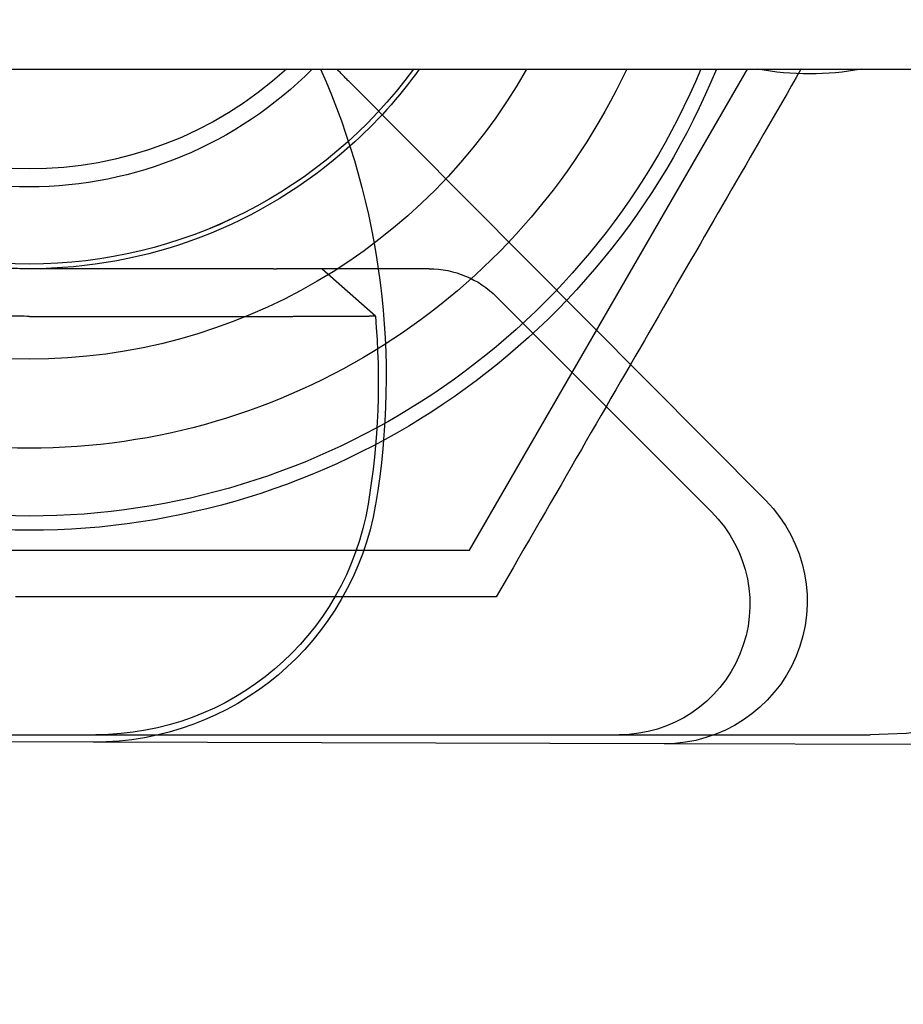
# Model space of a CAD drawing. Extents: x 91 to 1200, y 84 to 1322.
# Drawn here: x 1018 to 1027, y 329 to 339 of the extents above; entities that cross this region are included whole.
import ezdxf

# ---------------------------------------------------------------- set-up
doc = ezdxf.new("R2010")
doc.units = 0
doc.header["$LTSCALE"] = 5
doc.linetypes.add('HIDDEN', pattern=[9.525, 6.35, -3.175])
for name, color, linetype in [('AM_0', 7, 'CONTINUOUS'), ('AM_3', 2, 'HIDDEN'), ('AM_5', 3, 'CONTINUOUS'), ('OBRYS', 7, 'CONTINUOUS'), ('SKRYTÁ__ISO_', 2, 'HIDDEN'), ('VIDITELNÁ__ISO_', 7, 'CONTINUOUS')]:
    doc.layers.add(name, color=color, linetype=linetype)
doc.styles.get("Standard").update_dxf_attribs({"font": 'simplex.shx', "width": 0.75})
doc.dimstyles.get("Standard").update_dxf_attribs({"dimtxt": 0.18, "dimasz": 0.18, "dimexe": 0.18, "dimexo": 0.0625, "dimgap": 0.09, "dimtad": 0, "dimtih": 1, "dimtoh": 1, "dimzin": 0, "dimcen": 0.09, "dimazin": 3, "dimtfac": 1, "dimtofl": 0, "dimtmove": 0, "dimatfit": 3})

# ---------------------------------------------------------------- blocks, each defined once
blk = doc.blocks.new('ASDD')
at = {"layer": 'OBRYS'}
for p, q in [((655.277, 767.825, -1099.045), (664.527, 767.825, -1099.045)), ((664.527, 767.825, -1099.045), (667.449, 762.765, -1099.045))]:
    blk.add_line(p, q, dxfattribs=at)
for points in [[(664.809, 768.315, -1099.045), (664.691, 768.315, -1099.045), (664.573, 768.315, -1099.045), (664.456, 768.315, -1099.045), (664.341, 768.315, -1099.045), (664.226, 768.315, -1099.045), (664.112, 768.315, -1099.045), (664, 768.315, -1099.045), (663.888, 768.315, -1099.045), (663.777, 768.315, -1099.045), (663.667, 768.315, -1099.045), (663.557, 768.315, -1099.045), (663.449, 768.315, -1099.045), (663.341, 768.315, -1099.045), (663.233, 768.315, -1099.045), (663.127, 768.315, -1099.045), (663.021, 768.315, -1099.045), (662.916, 768.315, -1099.045), (662.812, 768.315, -1099.045), (662.708, 768.315, -1099.045), (662.604, 768.315, -1099.045), (662.501, 768.315, -1099.045), (662.399, 768.315, -1099.045), (662.297, 768.315, -1099.045), (662.196, 768.315, -1099.045), (662.095, 768.315, -1099.045), (661.995, 768.315, -1099.045), (661.895, 768.315, -1099.045), (661.795, 768.315, -1099.045), (661.696, 768.315, -1099.045), (661.597, 768.315, -1099.045), (661.498, 768.315, -1099.045), (661.4, 768.315, -1099.045), (661.302, 768.315, -1099.045), (661.204, 768.315, -1099.045), (661.107, 768.315, -1099.045), (661.009, 768.315, -1099.045), (660.912, 768.315, -1099.045), (660.816, 768.315, -1099.045), (660.719, 768.315, -1099.045), (660.622, 768.315, -1099.045), (660.526, 768.315, -1099.045), (660.43, 768.315, -1099.045), (660.334, 768.315, -1099.045), (660.238, 768.315, -1099.045), (660.142, 768.315, -1099.045), (660.046, 768.315, -1099.045), (659.95, 768.315, -1099.045), (659.854, 768.315, -1099.045), (659.758, 768.315, -1099.045)], [(668.014, 762.765, -1099.045), (668.012, 762.767, -1099.045), (667.963, 762.852, -1099.045), (667.914, 762.937, -1099.045), (667.866, 763.021, -1099.045), (667.817, 763.106, -1099.045), (667.768, 763.19, -1099.045), (667.72, 763.273, -1099.045), (667.672, 763.357, -1099.045), (667.623, 763.441, -1099.045), (667.575, 763.524, -1099.045), (667.527, 763.607, -1099.045), (667.479, 763.691, -1099.045), (667.431, 763.774, -1099.045), (667.383, 763.857, -1099.045), (667.335, 763.94, -1099.045), (667.287, 764.023, -1099.045), (667.239, 764.106, -1099.045), (667.191, 764.189, -1099.045), (667.143, 764.272, -1099.045), (667.095, 764.355, -1099.045), (667.047, 764.439, -1099.045), (666.999, 764.522, -1099.045), (666.951, 764.605, -1099.045), (666.903, 764.689, -1099.045), (666.855, 764.772, -1099.045), (666.806, 764.856, -1099.045), (666.758, 764.94, -1099.045), (666.709, 765.024, -1099.045), (666.661, 765.108, -1099.045), (666.612, 765.192, -1099.045), (666.563, 765.277, -1099.045), (666.514, 765.362, -1099.045), (666.465, 765.447, -1099.045), (666.416, 765.532, -1099.045), (666.366, 765.618, -1099.045), (666.317, 765.704, -1099.045), (666.267, 765.79, -1099.045), (666.217, 765.877, -1099.045), (666.167, 765.964, -1099.045), (666.116, 766.051, -1099.045), (666.066, 766.139, -1099.045), (666.015, 766.227, -1099.045), (665.963, 766.316, -1099.045), (665.912, 766.405, -1099.045), (665.86, 766.494, -1099.045), (665.808, 766.584, -1099.045), (665.756, 766.675, -1099.045), (665.704, 766.766, -1099.045), (665.651, 766.858, -1099.045), (665.597, 766.95, -1099.045), (665.544, 767.043, -1099.045), (665.49, 767.136, -1099.045), (665.436, 767.23, -1099.045), (665.381, 767.325, -1099.045), (665.326, 767.42, -1099.045), (665.27, 767.516, -1099.045), (665.214, 767.613, -1099.045), (665.158, 767.711, -1099.045), (665.101, 767.81, -1099.045), (665.044, 767.909, -1099.045), (664.986, 768.009, -1099.045), (664.928, 768.11, -1099.045), (664.869, 768.212, -1099.045), (664.809, 768.315, -1099.045)]]:
    blk.add_polyline3d(points, dxfattribs=at)
for radius, start, end in [(7.8, 22.2225, 157.7775), (7.65, 22.6823, 157.3177), (6.937, 25.1649, 154.8351), (6, 29.4502, 150.5498), (5, 36.1579, 143.8421), (5, 36.157, 143.843), (4.188, 44.7806, 135.2194), (4, 47.5189, 132.4811)]:
    blk.add_arc((659.902, 759.815, -1099.045), radius, start, end, dxfattribs=at)
at = {"layer": 'SKRYTÁ__ISO_'}
for p, q in [((666.573, 769.86, -1099.045), (660.573, 769.843, -1099.045)), ((671.79, 769.875, -1099.045), (666.573, 769.86, -1099.045)), ((661.265, 769.765, -1099.045), (666.102, 769.765, -1099.045)), ((666.102, 769.765, -1099.045), (668.738, 769.765, -1099.045)), ((667.073, 767.421, -1099.045), (664.811, 765.158, -1099.045)), ((663.262, 762.895, -1099.045), (667.642, 767.303, -1099.045)), ((664.104, 764.865, -1099.045), (663.569, 764.865, -1099.045))]:
    blk.add_line(p, q, dxfattribs=at)
for centre, radius, start, end in [((666.578, 768.36, -1099.045), 1.5, 315.1843, 90.1626), ((666.102, 768.392, -1099.045), 1.373, 315.0217, 90), ((668.738, 764.765, -1099.045), 5, 22.0555, 90), ((664.104, 765.865, -1099.045), 1, 270, 315.0217), ((659.902, 759.815, -1099.045), 5.05, 35.7436, 48.1447), ((666.454, 759.724, -1099.045), 4.5, 135.1843, 137.4849), ((668.102, 759.815, -1099.045), 3, 79.5247, 100.4753)]:
    blk.add_arc(centre, radius, start, end, dxfattribs=at)
at = {"layer": 'VIDITELNÁ__ISO_'}
for p, q in [((660.573, 769.843, -1099.045), (651.037, 769.816, -1099.045)), ((651.066, 769.765, -1099.045), (660.602, 769.765, -1099.045)), ((660.602, 769.765, -1099.045), (661.265, 769.765, -1099.045)), ((659.902, 765.365, -1099.045), (662.467, 765.365, -1099.045)), ((662.467, 765.365, -1099.045), (662.535, 765.365, -1099.045)), ((662.98, 764.865, -1099.045), (663.539, 765.361, -1099.045)), ((662.467, 764.865, -1099.045), (659.902, 764.865, -1099.045)), ((662.467, 764.865, -1099.045), (662.502, 764.865, -1099.045)), ((663.569, 764.865, -1099.045), (662.98, 764.865, -1099.045))]:
    blk.add_line(p, q, dxfattribs=at)
for points in [[(662.535, 765.365, -1099.045), (662.539, 765.365, -1099.045), (662.543, 765.365, -1099.045), (662.547, 765.365, -1099.045), (662.551, 765.365, -1099.045), (662.555, 765.365, -1099.045), (662.559, 765.365, -1099.045), (662.563, 765.365, -1099.045), (662.567, 765.365, -1099.045), (662.571, 765.365, -1099.045), (662.575, 765.365, -1099.045), (662.579, 765.365, -1099.045), (662.583, 765.365, -1099.045), (662.587, 765.365, -1099.045), (662.591, 765.365, -1099.045), (662.595, 765.365, -1099.045), (662.599, 765.365, -1099.045), (662.603, 765.365, -1099.045), (662.607, 765.365, -1099.045), (662.611, 765.365, -1099.045), (662.615, 765.365, -1099.045), (662.62, 765.365, -1099.045), (662.624, 765.365, -1099.045), (662.628, 765.365, -1099.045), (662.632, 765.365, -1099.045), (662.636, 765.365, -1099.045), (662.64, 765.365, -1099.045), (662.644, 765.365, -1099.045), (662.648, 765.365, -1099.045), (662.652, 765.365, -1099.045), (662.656, 765.365, -1099.045), (662.66, 765.365, -1099.045), (662.664, 765.365, -1099.045), (662.668, 765.365, -1099.045), (662.672, 765.365, -1099.045), (662.677, 765.364, -1099.045), (662.681, 765.364, -1099.045), (662.685, 765.364, -1099.045), (662.689, 765.364, -1099.045), (662.693, 765.364, -1099.045), (662.697, 765.364, -1099.045), (662.701, 765.364, -1099.045), (662.705, 765.364, -1099.045), (662.709, 765.364, -1099.045), (662.713, 765.364, -1099.045), (662.717, 765.364, -1099.045), (662.721, 765.364, -1099.045), (662.725, 765.364, -1099.045), (662.729, 765.364, -1099.045), (662.733, 765.364, -1099.045), (662.737, 765.364, -1099.045), (662.741, 765.364, -1099.045), (662.745, 765.364, -1099.045), (662.749, 765.364, -1099.045), (662.753, 765.364, -1099.045), (662.757, 765.364, -1099.045), (662.761, 765.364, -1099.045), (662.765, 765.364, -1099.045), (662.769, 765.364, -1099.045), (662.773, 765.364, -1099.045), (662.777, 765.364, -1099.045), (662.781, 765.364, -1099.045), (662.785, 765.364, -1099.045), (662.789, 765.364, -1099.045), (662.792, 765.364, -1099.045), (662.796, 765.364, -1099.045), (662.8, 765.364, -1099.045), (662.804, 765.364, -1099.045), (662.808, 765.364, -1099.045), (662.812, 765.364, -1099.045), (662.815, 765.364, -1099.045), (662.819, 765.364, -1099.045), (662.823, 765.364, -1099.045), (662.827, 765.364, -1099.045), (662.831, 765.364, -1099.045), (662.834, 765.364, -1099.045), (662.838, 765.364, -1099.045), (662.842, 765.364, -1099.045), (662.845, 765.364, -1099.045), (662.849, 765.364, -1099.045), (662.853, 765.364, -1099.045), (662.856, 765.364, -1099.045), (662.86, 765.364, -1099.045), (662.864, 765.364, -1099.045), (662.867, 765.364, -1099.045), (662.871, 765.364, -1099.045), (662.875, 765.364, -1099.045), (662.878, 765.364, -1099.045), (662.882, 765.364, -1099.045), (662.885, 765.364, -1099.045), (662.889, 765.364, -1099.045), (662.893, 765.364, -1099.045), (662.896, 765.364, -1099.045), (662.9, 765.364, -1099.045), (662.904, 765.364, -1099.045), (662.907, 765.364, -1099.045), (662.911, 765.364, -1099.045), (662.915, 765.364, -1099.045), (662.918, 765.364, -1099.045), (662.922, 765.364, -1099.045), (662.926, 765.364, -1099.045), (662.93, 765.364, -1099.045), (662.933, 765.364, -1099.045), (662.937, 765.364, -1099.045), (662.941, 765.364, -1099.045), (662.944, 765.364, -1099.045), (662.948, 765.364, -1099.045), (662.952, 765.364, -1099.045), (662.955, 765.364, -1099.045), (662.959, 765.364, -1099.045), (662.963, 765.364, -1099.045), (662.967, 765.364, -1099.045), (662.97, 765.364, -1099.045), (662.974, 765.364, -1099.045), (662.978, 765.364, -1099.045), (662.981, 765.364, -1099.045), (662.985, 765.364, -1099.045), (662.989, 765.364, -1099.045), (662.993, 765.364, -1099.045), (662.996, 765.364, -1099.045), (663, 765.364, -1099.045), (663.004, 765.364, -1099.045), (663.007, 765.364, -1099.045), (663.011, 765.364, -1099.045), (663.015, 765.364, -1099.045), (663.018, 765.364, -1099.045), (663.022, 765.364, -1099.045), (663.026, 765.364, -1099.045), (663.029, 765.364, -1099.045), (663.033, 765.364, -1099.045), (663.037, 765.364, -1099.045), (663.04, 765.364, -1099.045), (663.044, 765.364, -1099.045), (663.048, 765.364, -1099.045), (663.051, 765.364, -1099.045), (663.055, 765.363, -1099.045), (663.058, 765.363, -1099.045), (663.062, 765.363, -1099.045), (663.065, 765.363, -1099.045), (663.069, 765.363, -1099.045), (663.073, 765.363, -1099.045), (663.076, 765.363, -1099.045), (663.08, 765.363, -1099.045), (663.083, 765.363, -1099.045), (663.087, 765.363, -1099.045), (663.09, 765.363, -1099.045), (663.094, 765.363, -1099.045), (663.097, 765.363, -1099.045), (663.101, 765.363, -1099.045), (663.104, 765.363, -1099.045), (663.108, 765.363, -1099.045), (663.111, 765.363, -1099.045), (663.114, 765.363, -1099.045), (663.118, 765.363, -1099.045), (663.121, 765.363, -1099.045), (663.125, 765.363, -1099.045), (663.128, 765.363, -1099.045), (663.131, 765.363, -1099.045), (663.135, 765.363, -1099.045), (663.138, 765.363, -1099.045), (663.141, 765.363, -1099.045), (663.144, 765.363, -1099.045), (663.148, 765.363, -1099.045), (663.151, 765.363, -1099.045), (663.154, 765.363, -1099.045), (663.157, 765.363, -1099.045), (663.161, 765.363, -1099.045), (663.164, 765.363, -1099.045), (663.167, 765.363, -1099.045), (663.17, 765.363, -1099.045), (663.173, 765.363, -1099.045), (663.176, 765.363, -1099.045), (663.18, 765.363, -1099.045), (663.183, 765.363, -1099.045), (663.186, 765.363, -1099.045), (663.189, 765.363, -1099.045), (663.192, 765.363, -1099.045), (663.195, 765.363, -1099.045), (663.198, 765.363, -1099.045), (663.201, 765.363, -1099.045), (663.204, 765.363, -1099.045), (663.207, 765.363, -1099.045), (663.21, 765.363, -1099.045), (663.213, 765.363, -1099.045), (663.215, 765.363, -1099.045), (663.218, 765.363, -1099.045), (663.221, 765.363, -1099.045), (663.224, 765.363, -1099.045), (663.227, 765.363, -1099.045), (663.23, 765.363, -1099.045), (663.233, 765.363, -1099.045), (663.236, 765.363, -1099.045), (663.238, 765.363, -1099.045), (663.241, 765.363, -1099.045), (663.244, 765.363, -1099.045), (663.247, 765.363, -1099.045), (663.25, 765.363, -1099.045), (663.253, 765.363, -1099.045), (663.255, 765.363, -1099.045), (663.258, 765.363, -1099.045), (663.261, 765.363, -1099.045), (663.264, 765.363, -1099.045), (663.267, 765.363, -1099.045), (663.269, 765.363, -1099.045), (663.272, 765.363, -1099.045), (663.275, 765.363, -1099.045), (663.278, 765.363, -1099.045), (663.28, 765.363, -1099.045), (663.283, 765.363, -1099.045), (663.286, 765.362, -1099.045), (663.289, 765.362, -1099.045), (663.291, 765.362, -1099.045), (663.294, 765.362, -1099.045), (663.297, 765.362, -1099.045), (663.3, 765.362, -1099.045), (663.302, 765.362, -1099.045), (663.305, 765.362, -1099.045), (663.308, 765.362, -1099.045), (663.31, 765.362, -1099.045), (663.313, 765.362, -1099.045), (663.316, 765.362, -1099.045), (663.318, 765.362, -1099.045), (663.321, 765.362, -1099.045), (663.323, 765.362, -1099.045), (663.326, 765.362, -1099.045), (663.329, 765.362, -1099.045), (663.331, 765.362, -1099.045), (663.334, 765.362, -1099.045), (663.336, 765.362, -1099.045), (663.339, 765.362, -1099.045), (663.341, 765.362, -1099.045), (663.344, 765.362, -1099.045), (663.347, 765.362, -1099.045), (663.349, 765.362, -1099.045), (663.352, 765.362, -1099.045), (663.354, 765.362, -1099.045), (663.356, 765.362, -1099.045), (663.359, 765.362, -1099.045), (663.361, 765.362, -1099.045), (663.364, 765.362, -1099.045), (663.366, 765.362, -1099.045), (663.369, 765.362, -1099.045), (663.371, 765.362, -1099.045), (663.373, 765.362, -1099.045), (663.376, 765.362, -1099.045), (663.378, 765.362, -1099.045), (663.38, 765.362, -1099.045), (663.383, 765.362, -1099.045), (663.385, 765.362, -1099.045), (663.387, 765.362, -1099.045), (663.389, 765.362, -1099.045), (663.392, 765.362, -1099.045), (663.394, 765.362, -1099.045), (663.396, 765.362, -1099.045), (663.398, 765.362, -1099.045), (663.4, 765.362, -1099.045), (663.403, 765.362, -1099.045), (663.405, 765.362, -1099.045), (663.407, 765.362, -1099.045), (663.409, 765.362, -1099.045), (663.411, 765.362, -1099.045), (663.413, 765.362, -1099.045), (663.415, 765.362, -1099.045), (663.417, 765.362, -1099.045), (663.419, 765.362, -1099.045), (663.421, 765.362, -1099.045), (663.423, 765.362, -1099.045), (663.425, 765.362, -1099.045), (663.427, 765.362, -1099.045), (663.429, 765.362, -1099.045), (663.431, 765.362, -1099.045), (663.433, 765.362, -1099.045), (663.435, 765.362, -1099.045), (663.436, 765.362, -1099.045), (663.438, 765.362, -1099.045), (663.44, 765.362, -1099.045), (663.442, 765.362, -1099.045), (663.443, 765.362, -1099.045), (663.445, 765.362, -1099.045), (663.447, 765.362, -1099.045), (663.449, 765.362, -1099.045), (663.45, 765.362, -1099.045), (663.452, 765.362, -1099.045), (663.453, 765.362, -1099.045), (663.455, 765.362, -1099.045), (663.457, 765.362, -1099.045), (663.458, 765.362, -1099.045), (663.46, 765.362, -1099.045), (663.461, 765.362, -1099.045), (663.463, 765.362, -1099.045), (663.464, 765.362, -1099.045), (663.466, 765.362, -1099.045), (663.467, 765.362, -1099.045), (663.469, 765.362, -1099.045), (663.47, 765.362, -1099.045), (663.472, 765.362, -1099.045), (663.473, 765.361, -1099.045), (663.475, 765.361, -1099.045), (663.476, 765.361, -1099.045), (663.477, 765.361, -1099.045), (663.479, 765.361, -1099.045), (663.48, 765.361, -1099.045), (663.482, 765.361, -1099.045), (663.483, 765.361, -1099.045), (663.484, 765.361, -1099.045), (663.486, 765.361, -1099.045), (663.487, 765.361, -1099.045), (663.488, 765.361, -1099.045), (663.49, 765.361, -1099.045), (663.491, 765.361, -1099.045), (663.492, 765.361, -1099.045), (663.494, 765.361, -1099.045), (663.495, 765.361, -1099.045), (663.496, 765.361, -1099.045), (663.497, 765.361, -1099.045), (663.498, 765.361, -1099.045), (663.5, 765.361, -1099.045), (663.501, 765.361, -1099.045), (663.502, 765.361, -1099.045), (663.503, 765.361, -1099.045), (663.504, 765.361, -1099.045), (663.505, 765.361, -1099.045), (663.507, 765.361, -1099.045), (663.508, 765.361, -1099.045), (663.509, 765.361, -1099.045), (663.51, 765.361, -1099.045), (663.511, 765.361, -1099.045), (663.512, 765.361, -1099.045), (663.513, 765.361, -1099.045), (663.514, 765.361, -1099.045), (663.515, 765.361, -1099.045), (663.516, 765.361, -1099.045), (663.517, 765.361, -1099.045), (663.517, 765.361, -1099.045), (663.518, 765.361, -1099.045), (663.519, 765.361, -1099.045), (663.52, 765.361, -1099.045), (663.521, 765.361, -1099.045), (663.522, 765.361, -1099.045), (663.522, 765.361, -1099.045), (663.523, 765.361, -1099.045), (663.524, 765.361, -1099.045), (663.525, 765.361, -1099.045), (663.525, 765.361, -1099.045), (663.526, 765.361, -1099.045), (663.527, 765.361, -1099.045), (663.527, 765.361, -1099.045), (663.528, 765.361, -1099.045), (663.529, 765.361, -1099.045), (663.529, 765.361, -1099.045), (663.53, 765.361, -1099.045), (663.531, 765.361, -1099.045), (663.531, 765.361, -1099.045), (663.532, 765.361, -1099.045), (663.532, 765.361, -1099.045), (663.533, 765.361, -1099.045), (663.533, 765.361, -1099.045), (663.534, 765.361, -1099.045), (663.534, 765.361, -1099.045), (663.534, 765.361, -1099.045), (663.535, 765.361, -1099.045), (663.535, 765.361, -1099.045), (663.536, 765.361, -1099.045), (663.536, 765.361, -1099.045), (663.536, 765.361, -1099.045), (663.537, 765.361, -1099.045), (663.537, 765.361, -1099.045), (663.537, 765.361, -1099.045), (663.537, 765.361, -1099.045), (663.538, 765.361, -1099.045), (663.538, 765.361, -1099.045), (663.538, 765.361, -1099.045), (663.538, 765.361, -1099.045), (663.538, 765.361, -1099.045), (663.539, 765.361, -1099.045), (663.539, 765.361, -1099.045), (663.539, 765.361, -1099.045), (663.539, 765.361, -1099.045), (663.539, 765.361, -1099.045), (663.539, 765.361, -1099.045), (663.539, 765.361, -1099.045), (663.539, 765.361, -1099.045), (663.539, 765.361, -1099.045), (663.539, 765.361, -1099.045)], [(662.98, 764.865, -1099.045), (662.98, 764.865, -1099.045), (662.98, 764.865, -1099.045), (662.98, 764.865, -1099.045), (662.98, 764.865, -1099.045), (662.979, 764.865, -1099.045), (662.979, 764.865, -1099.045), (662.979, 764.865, -1099.045), (662.979, 764.865, -1099.045), (662.979, 764.865, -1099.045), (662.979, 764.865, -1099.045), (662.979, 764.865, -1099.045), (662.978, 764.865, -1099.045), (662.978, 764.865, -1099.045), (662.978, 764.865, -1099.045), (662.978, 764.865, -1099.045), (662.978, 764.865, -1099.045), (662.978, 764.865, -1099.045), (662.978, 764.865, -1099.045), (662.977, 764.865, -1099.045), (662.977, 764.865, -1099.045), (662.977, 764.865, -1099.045), (662.977, 764.865, -1099.045), (662.977, 764.865, -1099.045), (662.977, 764.865, -1099.045), (662.976, 764.865, -1099.045), (662.976, 764.865, -1099.045), (662.976, 764.865, -1099.045), (662.976, 764.865, -1099.045), (662.976, 764.865, -1099.045), (662.975, 764.865, -1099.045), (662.975, 764.865, -1099.045), (662.975, 764.865, -1099.045), (662.975, 764.865, -1099.045), (662.974, 764.865, -1099.045), (662.974, 764.865, -1099.045), (662.974, 764.865, -1099.045), (662.974, 764.865, -1099.045), (662.974, 764.865, -1099.045), (662.973, 764.865, -1099.045), (662.973, 764.865, -1099.045), (662.973, 764.865, -1099.045), (662.972, 764.865, -1099.045), (662.972, 764.865, -1099.045), (662.972, 764.865, -1099.045), (662.972, 764.865, -1099.045), (662.971, 764.865, -1099.045), (662.971, 764.865, -1099.045), (662.971, 764.865, -1099.045), (662.97, 764.865, -1099.045), (662.97, 764.865, -1099.045), (662.969, 764.865, -1099.045), (662.969, 764.865, -1099.045), (662.969, 764.865, -1099.045), (662.968, 764.865, -1099.045), (662.968, 764.865, -1099.045), (662.967, 764.865, -1099.045), (662.967, 764.865, -1099.045), (662.967, 764.865, -1099.045), (662.966, 764.865, -1099.045), (662.966, 764.865, -1099.045), (662.965, 764.865, -1099.045), (662.965, 764.865, -1099.045), (662.964, 764.865, -1099.045), (662.964, 764.865, -1099.045), (662.963, 764.865, -1099.045), (662.963, 764.865, -1099.045), (662.962, 764.865, -1099.045), (662.962, 764.865, -1099.045), (662.961, 764.865, -1099.045), (662.961, 764.865, -1099.045), (662.96, 764.865, -1099.045), (662.96, 764.865, -1099.045), (662.959, 764.865, -1099.045), (662.959, 764.865, -1099.045), (662.958, 764.865, -1099.045), (662.957, 764.865, -1099.045), (662.957, 764.865, -1099.045), (662.956, 764.865, -1099.045), (662.956, 764.865, -1099.045), (662.955, 764.865, -1099.045), (662.954, 764.865, -1099.045), (662.954, 764.865, -1099.045), (662.953, 764.865, -1099.045), (662.953, 764.865, -1099.045), (662.952, 764.865, -1099.045), (662.951, 764.865, -1099.045), (662.951, 764.865, -1099.045), (662.95, 764.865, -1099.045), (662.949, 764.865, -1099.045), (662.949, 764.865, -1099.045), (662.948, 764.865, -1099.045), (662.947, 764.865, -1099.045), (662.947, 764.865, -1099.045), (662.946, 764.865, -1099.045), (662.945, 764.865, -1099.045), (662.945, 764.865, -1099.045), (662.944, 764.865, -1099.045), (662.943, 764.865, -1099.045), (662.943, 764.865, -1099.045), (662.942, 764.865, -1099.045), (662.941, 764.865, -1099.045), (662.94, 764.865, -1099.045), (662.94, 764.865, -1099.045), (662.939, 764.865, -1099.045), (662.938, 764.865, -1099.045), (662.937, 764.865, -1099.045), (662.937, 764.865, -1099.045), (662.936, 764.865, -1099.045), (662.935, 764.865, -1099.045), (662.934, 764.865, -1099.045), (662.933, 764.865, -1099.045), (662.933, 764.865, -1099.045), (662.932, 764.865, -1099.045), (662.931, 764.865, -1099.045), (662.93, 764.865, -1099.045), (662.929, 764.865, -1099.045), (662.928, 764.865, -1099.045), (662.927, 764.865, -1099.045), (662.926, 764.865, -1099.045), (662.926, 764.865, -1099.045), (662.925, 764.865, -1099.045), (662.924, 764.865, -1099.045), (662.923, 764.865, -1099.045), (662.922, 764.865, -1099.045), (662.921, 764.865, -1099.045), (662.92, 764.865, -1099.045), (662.919, 764.865, -1099.045), (662.918, 764.865, -1099.045), (662.917, 764.865, -1099.045), (662.916, 764.865, -1099.045), (662.915, 764.865, -1099.045), (662.914, 764.865, -1099.045), (662.913, 764.865, -1099.045), (662.912, 764.865, -1099.045), (662.911, 764.865, -1099.045), (662.91, 764.865, -1099.045), (662.909, 764.865, -1099.045), (662.908, 764.865, -1099.045), (662.907, 764.865, -1099.045), (662.906, 764.865, -1099.045), (662.905, 764.865, -1099.045), (662.903, 764.865, -1099.045), (662.902, 764.865, -1099.045), (662.901, 764.865, -1099.045), (662.9, 764.865, -1099.045), (662.899, 764.865, -1099.045), (662.898, 764.865, -1099.045), (662.897, 764.865, -1099.045), (662.896, 764.865, -1099.045), (662.895, 764.865, -1099.045), (662.893, 764.865, -1099.045), (662.892, 764.865, -1099.045), (662.891, 764.865, -1099.045), (662.89, 764.865, -1099.045), (662.889, 764.865, -1099.045), (662.888, 764.865, -1099.045), (662.886, 764.865, -1099.045), (662.885, 764.865, -1099.045), (662.884, 764.865, -1099.045), (662.883, 764.865, -1099.045), (662.882, 764.865, -1099.045), (662.881, 764.865, -1099.045), (662.879, 764.865, -1099.045), (662.878, 764.865, -1099.045), (662.877, 764.865, -1099.045), (662.876, 764.865, -1099.045), (662.874, 764.865, -1099.045), (662.873, 764.865, -1099.045), (662.872, 764.865, -1099.045), (662.871, 764.865, -1099.045), (662.87, 764.865, -1099.045), (662.868, 764.865, -1099.045), (662.867, 764.865, -1099.045), (662.866, 764.865, -1099.045), (662.864, 764.865, -1099.045), (662.863, 764.865, -1099.045), (662.862, 764.865, -1099.045), (662.861, 764.865, -1099.045), (662.859, 764.865, -1099.045), (662.858, 764.865, -1099.045), (662.857, 764.865, -1099.045), (662.856, 764.865, -1099.045), (662.854, 764.865, -1099.045), (662.853, 764.865, -1099.045), (662.852, 764.865, -1099.045), (662.85, 764.865, -1099.045), (662.849, 764.865, -1099.045), (662.848, 764.865, -1099.045), (662.846, 764.865, -1099.045), (662.845, 764.865, -1099.045), (662.844, 764.865, -1099.045), (662.843, 764.865, -1099.045), (662.841, 764.865, -1099.045), (662.84, 764.865, -1099.045), (662.839, 764.865, -1099.045), (662.837, 764.865, -1099.045), (662.836, 764.865, -1099.045), (662.835, 764.865, -1099.045), (662.833, 764.865, -1099.045), (662.832, 764.865, -1099.045), (662.831, 764.865, -1099.045), (662.829, 764.865, -1099.045), (662.828, 764.865, -1099.045), (662.826, 764.865, -1099.045), (662.825, 764.865, -1099.045), (662.824, 764.865, -1099.045), (662.822, 764.865, -1099.045), (662.821, 764.865, -1099.045), (662.819, 764.865, -1099.045), (662.818, 764.865, -1099.045), (662.817, 764.865, -1099.045), (662.815, 764.865, -1099.045), (662.814, 764.865, -1099.045), (662.812, 764.865, -1099.045), (662.811, 764.865, -1099.045), (662.809, 764.865, -1099.045), (662.808, 764.865, -1099.045), (662.806, 764.865, -1099.045), (662.805, 764.865, -1099.045), (662.803, 764.865, -1099.045), (662.802, 764.865, -1099.045), (662.8, 764.865, -1099.045), (662.799, 764.865, -1099.045), (662.797, 764.865, -1099.045), (662.795, 764.865, -1099.045), (662.794, 764.865, -1099.045), (662.792, 764.865, -1099.045), (662.791, 764.865, -1099.045), (662.789, 764.865, -1099.045), (662.788, 764.865, -1099.045), (662.786, 764.865, -1099.045), (662.784, 764.865, -1099.045), (662.783, 764.865, -1099.045), (662.781, 764.865, -1099.045), (662.78, 764.865, -1099.045), (662.778, 764.865, -1099.045), (662.776, 764.865, -1099.045), (662.775, 764.865, -1099.045), (662.773, 764.865, -1099.045), (662.771, 764.865, -1099.045), (662.77, 764.865, -1099.045), (662.768, 764.865, -1099.045), (662.766, 764.865, -1099.045), (662.765, 764.865, -1099.045), (662.763, 764.865, -1099.045), (662.761, 764.865, -1099.045), (662.76, 764.865, -1099.045), (662.758, 764.865, -1099.045), (662.756, 764.865, -1099.045), (662.754, 764.865, -1099.045), (662.753, 764.865, -1099.045), (662.751, 764.865, -1099.045), (662.749, 764.865, -1099.045), (662.747, 764.865, -1099.045), (662.746, 764.865, -1099.045), (662.744, 764.865, -1099.045), (662.742, 764.865, -1099.045), (662.741, 764.865, -1099.045), (662.739, 764.865, -1099.045), (662.737, 764.865, -1099.045), (662.735, 764.865, -1099.045), (662.733, 764.865, -1099.045), (662.732, 764.865, -1099.045), (662.73, 764.865, -1099.045), (662.728, 764.865, -1099.045), (662.726, 764.865, -1099.045), (662.725, 764.865, -1099.045), (662.723, 764.865, -1099.045), (662.721, 764.865, -1099.045), (662.719, 764.865, -1099.045), (662.718, 764.865, -1099.045), (662.716, 764.865, -1099.045), (662.714, 764.865, -1099.045), (662.712, 764.865, -1099.045), (662.71, 764.865, -1099.045), (662.709, 764.865, -1099.045), (662.707, 764.865, -1099.045), (662.705, 764.865, -1099.045), (662.703, 764.865, -1099.045), (662.701, 764.865, -1099.045), (662.7, 764.865, -1099.045), (662.698, 764.865, -1099.045), (662.696, 764.865, -1099.045), (662.694, 764.865, -1099.045), (662.693, 764.865, -1099.045), (662.691, 764.865, -1099.045), (662.689, 764.865, -1099.045), (662.687, 764.865, -1099.045), (662.685, 764.865, -1099.045), (662.684, 764.865, -1099.045), (662.682, 764.865, -1099.045), (662.68, 764.865, -1099.045), (662.678, 764.865, -1099.045), (662.677, 764.865, -1099.045), (662.675, 764.865, -1099.045), (662.673, 764.865, -1099.045), (662.671, 764.865, -1099.045), (662.669, 764.865, -1099.045), (662.668, 764.865, -1099.045), (662.666, 764.865, -1099.045), (662.664, 764.865, -1099.045), (662.662, 764.865, -1099.045), (662.661, 764.865, -1099.045), (662.659, 764.865, -1099.045), (662.657, 764.865, -1099.045), (662.655, 764.865, -1099.045), (662.653, 764.865, -1099.045), (662.652, 764.865, -1099.045), (662.65, 764.865, -1099.045), (662.648, 764.865, -1099.045), (662.646, 764.865, -1099.045), (662.644, 764.865, -1099.045), (662.642, 764.865, -1099.045), (662.641, 764.865, -1099.045), (662.639, 764.865, -1099.045), (662.637, 764.865, -1099.045), (662.635, 764.865, -1099.045), (662.633, 764.865, -1099.045), (662.631, 764.865, -1099.045), (662.629, 764.865, -1099.045), (662.627, 764.865, -1099.045), (662.625, 764.865, -1099.045), (662.623, 764.865, -1099.045), (662.621, 764.865, -1099.045), (662.619, 764.865, -1099.045), (662.617, 764.865, -1099.045), (662.616, 764.865, -1099.045), (662.614, 764.865, -1099.045), (662.612, 764.865, -1099.045), (662.61, 764.865, -1099.045), (662.608, 764.865, -1099.045), (662.606, 764.865, -1099.045), (662.604, 764.865, -1099.045), (662.602, 764.865, -1099.045), (662.6, 764.865, -1099.045), (662.598, 764.865, -1099.045), (662.596, 764.865, -1099.045), (662.594, 764.865, -1099.045), (662.592, 764.865, -1099.045), (662.59, 764.865, -1099.045), (662.588, 764.865, -1099.045), (662.586, 764.865, -1099.045), (662.584, 764.865, -1099.045), (662.582, 764.865, -1099.045), (662.58, 764.865, -1099.045), (662.578, 764.865, -1099.045), (662.575, 764.865, -1099.045), (662.573, 764.865, -1099.045), (662.571, 764.865, -1099.045), (662.569, 764.865, -1099.045), (662.567, 764.865, -1099.045), (662.565, 764.865, -1099.045), (662.563, 764.865, -1099.045), (662.561, 764.865, -1099.045), (662.559, 764.865, -1099.045), (662.557, 764.865, -1099.045), (662.555, 764.865, -1099.045), (662.553, 764.865, -1099.045), (662.551, 764.865, -1099.045), (662.549, 764.865, -1099.045), (662.547, 764.865, -1099.045), (662.545, 764.865, -1099.045), (662.543, 764.865, -1099.045), (662.541, 764.865, -1099.045), (662.539, 764.865, -1099.045), (662.537, 764.865, -1099.045), (662.535, 764.865, -1099.045), (662.533, 764.865, -1099.045), (662.531, 764.865, -1099.045), (662.528, 764.865, -1099.045), (662.526, 764.865, -1099.045), (662.524, 764.865, -1099.045), (662.522, 764.865, -1099.045), (662.52, 764.865, -1099.045), (662.518, 764.865, -1099.045), (662.516, 764.865, -1099.045), (662.514, 764.865, -1099.045), (662.512, 764.865, -1099.045), (662.51, 764.865, -1099.045), (662.508, 764.865, -1099.045), (662.506, 764.865, -1099.045), (662.504, 764.865, -1099.045), (662.502, 764.865, -1099.045)]]:
    blk.add_polyline3d(points, dxfattribs=at)
for centre, radius, start, end in [((660.582, 766.843, -1099.045), 3, 9.5682, 90.1626), ((660.602, 766.865, -1099.045), 2.9, 9.4056, 90), ((655.652, 766.012, -1099.045), 8, 336.0495, 9.5682), ((655.669, 766.048, -1099.045), 7.9, 355.0155, 9.4056), ((659.902, 759.815, -1099.045), 5.55, 90, 92.2924), ((659.902, 759.815, -1099.045), 5.05, 90, 92.2924), ((659.902, 759.815, -1099.045), 5.05, 48.1447, 90)]:
    blk.add_arc(centre, radius, start, end, dxfattribs=at)
blk = doc.blocks.new('*U94')
at = {"layer": 'AM_5', "color": 3, "width": 0.75}
blk.add_text('800', height=17.5, dxfattribs=at).set_placement((644.295, 145.402))
blk = doc.blocks.new('*D90')
at = {"layer": 'AM_5'}
for p, q in [((261.17, 363.424), (261.17, 132.902)), ((1061.17, 363.424), (1061.17, 132.902)), ((1043.67, 137.902), (278.67, 137.902))]:
    blk.add_line(p, q, dxfattribs=at)
for points in [[(278.67, 140.818), (278.67, 134.985), (261.17, 137.902)], [(1043.67, 140.818), (1043.67, 134.985), (1061.17, 137.902)]]:
    blk.add_solid(points, dxfattribs=at)
blk.add_blockref('*U94', (0, 0), dxfattribs=at)

msp = doc.modelspace()

# ---------------------------------------------------------------- linework, layer by layer
at = {"layer": 'AM_0'}
msp.add_line((236.17, 338.424, -1948.339), (1086.17, 338.424, -1948.339), dxfattribs=at)

# ---------------------------------------------------------------- block references
at = {"layer": 'AM_3', "xscale": -1, "rotation": 180}
msp.add_blockref('ASDD', (357.768, 1101.189, -349.795), dxfattribs=at)

# ---------------------------------------------------------------- dimensions: what is measured, and where the dimension line sits
at = {"layer": 'AM_5'}
dim = msp.add_linear_dim(base=(261.17, 137.902, -1948.339), p1=(1061.17, 363.424, -1948.339), p2=(261.17, 363.424, -1948.339), dimstyle='Standard', override={"dimdec": 0, "dimtp": 0, "dimtm": 0, "dimtfac": 1}, dxfattribs=at)
dim.commit()
dim.dimension.update_dxf_attribs({"geometry": '*D90', "text_midpoint": (661.17, 154.152, -1948.339)})

doc.saveas('drawing.dxf')
